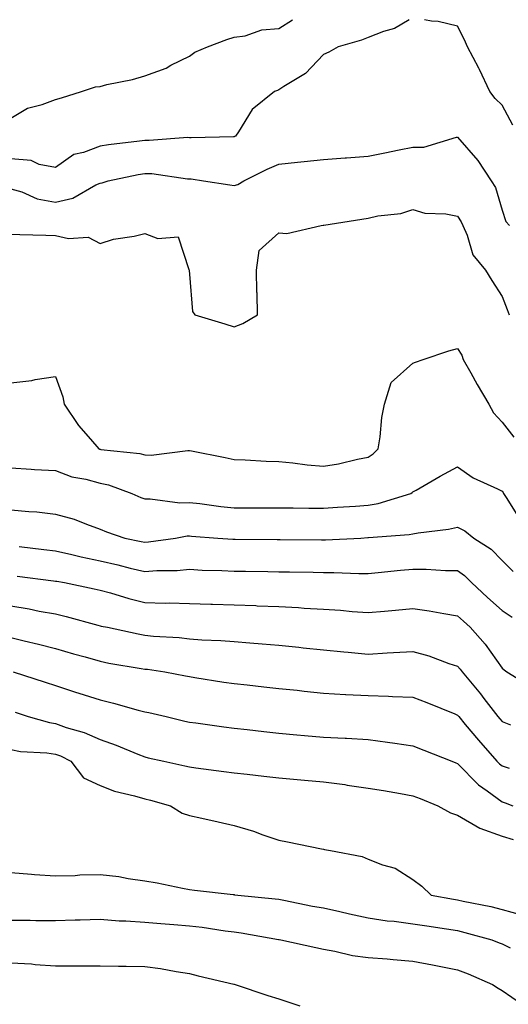
# Model space of a CAD drawing. Units: inches. Extents: x 950003 to 952643, y 7292618 to 7295258.
# Drawn here: x 952170 to 952279, y 7295037 to 7295258 of the extents above; entities that cross this region are included whole.
import ezdxf

# ---------------------------------------------------------------- set-up
doc = ezdxf.new("R2010")
doc.units = ezdxf.units.IN
doc.header["$MEASUREMENT"] = 0
doc.layers.add('Contour_95007292', color=7, linetype='Continuous', true_color=0x088afa)

msp = doc.modelspace()

# ---------------------------------------------------------------- linework, layer by layer
at = {"layer": 'Contour_95007292'}
for points in [[(952168.05, 7295235.93, 3214), (952171.81, 7295238.16, 3214), (952175.1, 7295238.97, 3214), (952178.05, 7295240.09, 3214), (952179.44, 7295240.53, 3214), (952183.92, 7295241.92, 3214), (952187.01, 7295242.96, 3214), (952188.05, 7295243.05, 3214), (952189.58, 7295243.45, 3214), (952195.35, 7295244.62, 3214), (952198.05, 7295245.45, 3214), (952202.82, 7295247.15, 3214), (952203.91, 7295247.78, 3214), (952208.05, 7295249.82, 3214), (952209.25, 7295250.72, 3214), (952212.12, 7295251.92, 3214), (952216.43, 7295253.54, 3214), (952218.05, 7295254.05, 3214), (952220.55, 7295254.42, 3214), (952224.27, 7295255.7, 3214), (952228.05, 7295256.05, 3214), (952231.11, 7295258, 3214)], [(952257.24, 7295258, 3213), (952253.97, 7295256, 3213), (952251.47, 7295255.34, 3213), (952248.05, 7295253.99, 3213), (952246.59, 7295253.38, 3213), (952241.38, 7295251.92, 3213), (952239.24, 7295250.73, 3213), (952238.05, 7295250.22, 3213), (952234.04, 7295245.93, 3213), (952229.16, 7295243.03, 3213), (952228.05, 7295242.29, 3213), (952227.8, 7295242.17, 3213), (952227.09, 7295241.92, 3213), (952222.1, 7295237.87, 3213), (952219.02, 7295232.89, 3213), (952218.34, 7295231.92, 3213), (952218.14, 7295231.83, 3213), (952218.05, 7295231.79, 3213), (952217.93, 7295231.8, 3213), (952208.43, 7295231.54, 3213), (952208.05, 7295231.57, 3213), (952207.71, 7295231.58, 3213), (952199.06, 7295230.91, 3213), (952198.05, 7295230.94, 3213), (952196.9, 7295230.77, 3213), (952189.97, 7295230, 3213), (952188.05, 7295229.67, 3213), (952184.38, 7295228.25, 3213), (952182.19, 7295227.78, 3213), (952178.05, 7295224.9, 3213), (952174.4, 7295225.57, 3213), (952172.63, 7295226.5, 3213), (952168.05, 7295226.85, 3213)], [(952280.48, 7295234.35, 3213), (952278.05, 7295238.87, 3213), (952276.51, 7295240.38, 3213), (952275.3, 7295241.92, 3213), (952272.98, 7295246.85, 3213), (952272.81, 7295247.16, 3213), (952270.29, 7295251.92, 3213), (952269.61, 7295253.48, 3213), (952268.05, 7295256.52, 3213), (952263.71, 7295257.58, 3213), (952262.27, 7295257.7, 3213), (952260.68, 7295258, 3213)], [(952168.05, 7295220.15, 3212), (952170.55, 7295219.42, 3212), (952174.01, 7295217.88, 3212), (952178.05, 7295217.13, 3212), (952181.94, 7295218.03, 3212), (952187.14, 7295221.01, 3212), (952188.05, 7295221.38, 3212), (952188.51, 7295221.46, 3212), (952189.9, 7295221.92, 3212), (952196.61, 7295223.36, 3212), (952198.05, 7295223.58, 3212), (952199.66, 7295223.53, 3212), (952207.59, 7295222.38, 3212), (952208.05, 7295222.36, 3212), (952208.47, 7295222.34, 3212), (952211.19, 7295221.92, 3212), (952217.12, 7295220.99, 3212), (952218.05, 7295220.9, 3212), (952218.86, 7295221.11, 3212), (952220.27, 7295221.92, 3212), (952225.45, 7295224.52, 3212), (952228.05, 7295225.68, 3212), (952232.22, 7295226.09, 3212), (952233.71, 7295226.26, 3212), (952238.05, 7295226.68, 3212), (952242.91, 7295227.06, 3212), (952243.21, 7295227.08, 3212), (952248.05, 7295227.45, 3212), (952251.77, 7295228.2, 3212), (952254.97, 7295228.84, 3212), (952258.05, 7295229.47, 3212), (952260.49, 7295229.48, 3212), (952267.83, 7295231.7, 3212), (952268.05, 7295231.7, 3212), (952272.59, 7295226.46, 3212), (952275.6, 7295221.92, 3212), (952276.54, 7295220.41, 3212), (952278.05, 7295215.31, 3212), (952278.9, 7295212.77, 3212), (952279.67, 7295211.92, 3212)], [(952168.05, 7295209.96, 3211), (952170.11, 7295209.86, 3211), (952175.89, 7295209.76, 3211), (952178.05, 7295209.65, 3211), (952181, 7295208.97, 3211), (952185.4, 7295209.27, 3211), (952188.05, 7295207.87, 3211), (952191.09, 7295208.88, 3211), (952195.67, 7295209.54, 3211), (952198.05, 7295210.13, 3211), (952200.97, 7295209, 3211), (952205.52, 7295209.39, 3211), (952207.91, 7295202.06, 3211), (952208.01, 7295201.92, 3211), (952207.98, 7295201.85, 3211), (952208.05, 7295201.01, 3211), (952208.75, 7295192.62, 3211), (952209.28, 7295191.92, 3211), (952215.99, 7295189.86, 3211), (952218.05, 7295189.18, 3211), (952219.99, 7295189.98, 3211), (952223.33, 7295191.92, 3211), (952223.21, 7295196.76, 3211), (952223.11, 7295196.98, 3211), (952223.05, 7295201.92, 3211), (952223.64, 7295206.33, 3211), (952228.05, 7295210.25, 3211), (952229.89, 7295210.08, 3211), (952237.53, 7295211.92, 3211), (952238.01, 7295211.96, 3211), (952238.05, 7295211.97, 3211), (952238.11, 7295211.98, 3211), (952246.61, 7295213.36, 3211), (952248.05, 7295213.58, 3211), (952250.22, 7295214.09, 3211), (952255.34, 7295214.63, 3211), (952258.05, 7295215.52, 3211), (952260.78, 7295214.65, 3211), (952265.47, 7295214.5, 3211), (952268.05, 7295213.97, 3211), (952268.89, 7295212.76, 3211), (952269.23, 7295211.92, 3211), (952270.21, 7295209.76, 3211), (952271.49, 7295205.36, 3211), (952274.32, 7295201.92, 3211), (952275.71, 7295199.58, 3211), (952278.05, 7295196.02, 3211), (952279.2, 7295193.07, 3211), (952279.64, 7295191.92, 3211)], [(952168.05, 7295176.64, 3210), (952172.8, 7295177.17, 3210), (952173.53, 7295177.4, 3210), (952178.05, 7295178.11, 3210), (952179.7, 7295173.57, 3210), (952180.03, 7295171.92, 3210), (952183.24, 7295167.11, 3210), (952185.92, 7295164.05, 3210), (952187.75, 7295161.92, 3210), (952187.95, 7295161.82, 3210), (952188.05, 7295161.8, 3210), (952188.21, 7295161.76, 3210), (952196.96, 7295160.83, 3210), (952198.05, 7295160.53, 3210), (952199.47, 7295160.5, 3210), (952207.68, 7295161.55, 3210), (952208.05, 7295161.54, 3210), (952208.54, 7295161.43, 3210), (952216.07, 7295159.94, 3210), (952218.05, 7295159.49, 3210), (952220.56, 7295159.41, 3210), (952225.26, 7295159.13, 3210), (952228.05, 7295159.04, 3210), (952231.21, 7295158.76, 3210), (952234.4, 7295158.27, 3210), (952238.05, 7295157.98, 3210), (952241.42, 7295158.55, 3210), (952245.68, 7295159.55, 3210), (952248.05, 7295159.99, 3210), (952249.2, 7295160.77, 3210), (952250.29, 7295161.92, 3210), (952250.73, 7295164.6, 3210), (952251.09, 7295168.88, 3210), (952251.69, 7295171.92, 3210), (952253.24, 7295176.73, 3210), (952258.05, 7295181.09, 3210), (952258.64, 7295181.33, 3210), (952260.39, 7295181.92, 3210), (952266.14, 7295183.83, 3210), (952268.05, 7295184.34, 3210), (952269.01, 7295182.88, 3210), (952269.36, 7295181.92, 3210), (952271.04, 7295178.93, 3210), (952272.46, 7295176.33, 3210), (952275.1, 7295171.92, 3210), (952276.11, 7295169.98, 3210), (952278.05, 7295167.83, 3210), (952280.65, 7295164.52, 3210)], [(952168.05, 7295157.6, 3209), (952172.64, 7295157.33, 3209), (952173.41, 7295157.28, 3209), (952178.05, 7295157.01, 3209), (952181.77, 7295155.64, 3209), (952184.89, 7295155.08, 3209), (952188.05, 7295154.21, 3209), (952189.94, 7295153.81, 3209), (952195.17, 7295151.92, 3209), (952197.15, 7295151.02, 3209), (952198.05, 7295150.68, 3209), (952199.26, 7295150.71, 3209), (952205.94, 7295149.81, 3209), (952208.05, 7295149.85, 3209), (952210.36, 7295149.61, 3209), (952215.12, 7295148.99, 3209), (952218.05, 7295148.7, 3209), (952221.28, 7295148.69, 3209), (952224.82, 7295148.69, 3209), (952228.05, 7295148.68, 3209), (952231.31, 7295148.66, 3209), (952234.76, 7295148.63, 3209), (952238.05, 7295148.6, 3209), (952241.18, 7295148.79, 3209), (952245.2, 7295149.07, 3209), (952248.05, 7295149.24, 3209), (952250.34, 7295149.63, 3209), (952257.65, 7295151.92, 3209), (952257.89, 7295152.08, 3209), (952258.05, 7295152.24, 3209), (952258.78, 7295152.65, 3209), (952264.17, 7295155.8, 3209), (952268.05, 7295157.84, 3209), (952271.54, 7295155.41, 3209), (952277.05, 7295152.92, 3209), (952278.05, 7295152.4, 3209), (952278.26, 7295152.13, 3209), (952278.35, 7295151.92, 3209), (952278.98, 7295150.99, 3209), (952282.1, 7295145.97, 3209)], [(952168.05, 7295148.24, 3208), (952172.13, 7295147.84, 3208), (952173.89, 7295147.76, 3208), (952178.05, 7295147.29, 3208), (952182.24, 7295146.11, 3208), (952184.98, 7295144.99, 3208), (952188.05, 7295143.92, 3208), (952189.46, 7295143.33, 3208), (952193.56, 7295141.92, 3208), (952197.29, 7295141.16, 3208), (952198.05, 7295140.98, 3208), (952198.92, 7295141.05, 3208), (952204.92, 7295141.92, 3208), (952207.57, 7295142.4, 3208), (952208.05, 7295142.41, 3208), (952208.49, 7295142.36, 3208), (952214.43, 7295141.92, 3208), (952217.8, 7295141.67, 3208), (952218.05, 7295141.66, 3208), (952218.31, 7295141.66, 3208), (952227.71, 7295141.58, 3208), (952228.05, 7295141.57, 3208), (952228.4, 7295141.57, 3208), (952237.62, 7295141.49, 3208), (952238.05, 7295141.49, 3208), (952238.48, 7295141.49, 3208), (952246.44, 7295141.92, 3208), (952247.97, 7295142, 3208), (952248.05, 7295142.01, 3208), (952248.15, 7295142.02, 3208), (952257.26, 7295142.71, 3208), (952258.05, 7295142.88, 3208), (952259.23, 7295143.1, 3208), (952266.08, 7295143.89, 3208), (952268.05, 7295144.33, 3208), (952269.68, 7295143.55, 3208), (952271.75, 7295141.92, 3208), (952275.57, 7295139.44, 3208), (952278.05, 7295136.88, 3208), (952280.53, 7295134.4, 3208)], [(952169.92, 7295140.05, 3207), (952175.48, 7295139.35, 3207), (952178.05, 7295139.03, 3207), (952181.77, 7295138.2, 3207), (952183.81, 7295137.68, 3207), (952188.05, 7295136.81, 3207), (952192.04, 7295135.91, 3207), (952194.77, 7295135.2, 3207), (952198.05, 7295134.41, 3207), (952200.75, 7295134.62, 3207), (952205.3, 7295134.67, 3207), (952208.05, 7295134.91, 3207), (952210.88, 7295134.75, 3207), (952215.34, 7295134.63, 3207), (952218.05, 7295134.5, 3207), (952220.6, 7295134.47, 3207), (952225.58, 7295134.39, 3207), (952228.05, 7295134.36, 3207), (952230.46, 7295134.33, 3207), (952235.73, 7295134.24, 3207), (952238.05, 7295134.21, 3207), (952240.35, 7295134.22, 3207), (952245.98, 7295133.99, 3207), (952248.05, 7295134, 3207), (952250.33, 7295134.2, 3207), (952255.29, 7295134.68, 3207), (952258.05, 7295134.92, 3207), (952261.08, 7295134.95, 3207), (952265.34, 7295134.63, 3207), (952268.05, 7295134.66, 3207), (952269.66, 7295133.53, 3207), (952271.23, 7295131.92, 3207), (952274.74, 7295128.61, 3207), (952278.05, 7295125.68, 3207), (952280.33, 7295124.2, 3207)], [(952169.51, 7295133.38, 3206), (952177.63, 7295132.34, 3206), (952178.05, 7295132.29, 3206), (952178.35, 7295132.22, 3206), (952180.1, 7295131.92, 3206), (952186.7, 7295130.57, 3206), (952188.05, 7295130.24, 3206), (952190.36, 7295129.61, 3206), (952194.47, 7295128.34, 3206), (952198.05, 7295127.46, 3206), (952202.62, 7295127.35, 3206), (952203.5, 7295127.37, 3206), (952208.05, 7295127.25, 3206), (952212.85, 7295127.12, 3206), (952213.24, 7295127.11, 3206), (952218.05, 7295126.96, 3206), (952222.9, 7295126.77, 3206), (952223.22, 7295126.75, 3206), (952228.05, 7295126.56, 3206), (952232.46, 7295126.33, 3206), (952233.74, 7295126.23, 3206), (952238.05, 7295125.99, 3206), (952241.86, 7295125.73, 3206), (952244.48, 7295125.49, 3206), (952248.05, 7295125.23, 3206), (952251.7, 7295125.57, 3206), (952254.21, 7295125.76, 3206), (952258.05, 7295126.12, 3206), (952261.75, 7295125.62, 3206), (952264.99, 7295124.98, 3206), (952268.05, 7295124.51, 3206), (952269.39, 7295123.26, 3206), (952270.9, 7295121.92, 3206), (952274.27, 7295118.14, 3206), (952278.05, 7295112.76, 3206), (952278.5, 7295112.37, 3206), (952279.08, 7295111.92, 3206), (952284.67, 7295108.54, 3206)], [(952168.05, 7295126.72, 3205), (952172.17, 7295126.04, 3205), (952174.4, 7295125.57, 3205), (952178.05, 7295124.92, 3205), (952180.48, 7295124.35, 3205), (952187.57, 7295122.4, 3205), (952188.05, 7295122.28, 3205), (952188.33, 7295122.2, 3205), (952189.68, 7295121.92, 3205), (952196.58, 7295120.45, 3205), (952198.05, 7295120.16, 3205), (952200, 7295119.97, 3205), (952205.73, 7295119.6, 3205), (952208.05, 7295119.34, 3205), (952210.85, 7295119.12, 3205), (952215.11, 7295118.98, 3205), (952218.05, 7295118.72, 3205), (952221.56, 7295118.41, 3205), (952224.35, 7295118.22, 3205), (952228.05, 7295117.9, 3205), (952232.52, 7295117.45, 3205), (952233.48, 7295117.35, 3205), (952238.05, 7295116.9, 3205), (952242.59, 7295116.46, 3205), (952243.61, 7295116.36, 3205), (952248.05, 7295115.94, 3205), (952252.32, 7295116.19, 3205), (952253.72, 7295116.25, 3205), (952258.05, 7295116.51, 3205), (952261.65, 7295115.52, 3205), (952266.15, 7295113.82, 3205), (952268.05, 7295113.21, 3205), (952268.67, 7295112.54, 3205), (952269.1, 7295111.92, 3205), (952273.18, 7295107.05, 3205), (952273.96, 7295106.01, 3205), (952277.11, 7295101.92, 3205), (952277.54, 7295101.41, 3205), (952278.05, 7295100.84, 3205), (952279.9, 7295100.07, 3205)], [(952168.05, 7295119.65, 3204), (952171.07, 7295118.9, 3204), (952174.29, 7295118.16, 3204), (952178.05, 7295117.17, 3204), (952182.13, 7295116, 3204), (952184.7, 7295115.27, 3204), (952188.05, 7295114.31, 3204), (952190.05, 7295113.92, 3204), (952197.26, 7295112.71, 3204), (952198.05, 7295112.56, 3204), (952198.64, 7295112.51, 3204), (952202.55, 7295111.92, 3204), (952207.18, 7295111.05, 3204), (952208.05, 7295110.87, 3204), (952209.29, 7295110.68, 3204), (952215.79, 7295109.66, 3204), (952218.05, 7295109.34, 3204), (952220.95, 7295109.02, 3204), (952224.74, 7295108.61, 3204), (952228.05, 7295108.25, 3204), (952232.16, 7295107.81, 3204), (952233.76, 7295107.63, 3204), (952238.05, 7295107.16, 3204), (952243.01, 7295106.88, 3204), (952243.09, 7295106.88, 3204), (952248.05, 7295106.63, 3204), (952252.65, 7295106.52, 3204), (952253.53, 7295106.44, 3204), (952258.05, 7295106.31, 3204), (952261.2, 7295105.07, 3204), (952267.45, 7295102.52, 3204), (952268.05, 7295102.27, 3204), (952268.22, 7295102.09, 3204), (952268.33, 7295101.92, 3204), (952269.81, 7295100.16, 3204), (952272.76, 7295096.63, 3204), (952276.9, 7295091.92, 3204), (952277.46, 7295091.33, 3204), (952278.05, 7295090.9, 3204), (952279.61, 7295090.36, 3204)], [(952168.58, 7295111.92, 3203), (952175.75, 7295109.62, 3203), (952178.05, 7295108.86, 3203), (952182.56, 7295107.41, 3203), (952183.3, 7295107.17, 3203), (952188.05, 7295105.65, 3203), (952191.08, 7295104.95, 3203), (952196.59, 7295103.38, 3203), (952198.05, 7295103, 3203), (952198.95, 7295102.82, 3203), (952202.84, 7295101.92, 3203), (952207.05, 7295100.92, 3203), (952208.05, 7295100.7, 3203), (952209.47, 7295100.5, 3203), (952215.76, 7295099.63, 3203), (952218.05, 7295099.32, 3203), (952220.97, 7295099, 3203), (952224.72, 7295098.59, 3203), (952228.05, 7295098.22, 3203), (952232.1, 7295097.87, 3203), (952233.82, 7295097.69, 3203), (952238.05, 7295097.33, 3203), (952242.89, 7295097.08, 3203), (952243.2, 7295097.07, 3203), (952248.05, 7295096.78, 3203), (952252.36, 7295096.23, 3203), (952254.02, 7295095.95, 3203), (952258.05, 7295095.39, 3203), (952260.51, 7295094.38, 3203), (952266.83, 7295091.92, 3203), (952267.7, 7295091.57, 3203), (952268.05, 7295091.43, 3203), (952272.74, 7295086.61, 3203), (952274.71, 7295085.26, 3203), (952278.05, 7295082.82, 3203), (952278.71, 7295082.58, 3203), (952280.42, 7295081.92, 3203)], [(952169.03, 7295102.9, 3202), (952171.97, 7295101.92, 3202), (952176.7, 7295100.57, 3202), (952178.05, 7295100.37, 3202), (952180.46, 7295099.51, 3202), (952184.52, 7295098.39, 3202), (952188.05, 7295096.77, 3202), (952191.68, 7295095.55, 3202), (952196.49, 7295093.48, 3202), (952198.05, 7295092.88, 3202), (952198.82, 7295092.69, 3202), (952202.29, 7295091.92, 3202), (952207.04, 7295090.91, 3202), (952208.05, 7295090.65, 3202), (952209.51, 7295090.46, 3202), (952215.78, 7295089.65, 3202), (952218.05, 7295089.35, 3202), (952220.95, 7295089.02, 3202), (952224.72, 7295088.59, 3202), (952228.05, 7295088.19, 3202), (952232.14, 7295087.83, 3202), (952233.84, 7295087.71, 3202), (952238.05, 7295087.32, 3202), (952242.82, 7295086.69, 3202), (952243.38, 7295086.59, 3202), (952248.05, 7295085.92, 3202), (952251.47, 7295085.34, 3202), (952255.29, 7295084.68, 3202), (952258.05, 7295084.21, 3202), (952259.68, 7295083.55, 3202), (952263.63, 7295081.92, 3202), (952266.53, 7295080.4, 3202), (952268.05, 7295079.86, 3202), (952273.04, 7295076.91, 3202), (952273.07, 7295076.9, 3202), (952278.05, 7295075.11, 3202), (952280.54, 7295074.41, 3202)], [(952168.05, 7295094.54, 3201), (952170.25, 7295094.12, 3201), (952176.17, 7295093.8, 3201), (952178.05, 7295093.52, 3201), (952179.23, 7295093.1, 3201), (952181.48, 7295091.92, 3201), (952184.35, 7295088.22, 3201), (952188.05, 7295086.51, 3201), (952191.32, 7295085.19, 3201), (952195.76, 7295084.21, 3201), (952198.05, 7295083.49, 3201), (952199.32, 7295083.19, 3201), (952203.84, 7295081.92, 3201), (952206.44, 7295080.31, 3201), (952208.05, 7295079.79, 3201), (952210.81, 7295079.16, 3201), (952214.47, 7295078.34, 3201), (952218.05, 7295077.5, 3201), (952222.4, 7295076.27, 3201), (952224.51, 7295075.46, 3201), (952228.05, 7295074.28, 3201), (952229.99, 7295073.86, 3201), (952237.63, 7295072.34, 3201), (952238.05, 7295072.25, 3201), (952238.31, 7295072.18, 3201), (952239.63, 7295071.92, 3201), (952246.7, 7295070.57, 3201), (952248.05, 7295070, 3201), (952251.27, 7295068.7, 3201), (952254.09, 7295067.96, 3201), (952258.05, 7295065.42, 3201), (952260.05, 7295063.92, 3201), (952262.17, 7295061.92, 3201), (952267.19, 7295061.06, 3201), (952268.05, 7295060.92, 3201), (952269.35, 7295060.62, 3201), (952275.49, 7295059.36, 3201), (952278.05, 7295058.71, 3201), (952282.42, 7295057.55, 3201)], [(952168.05, 7295067, 3200), (952172.74, 7295066.61, 3200), (952173.38, 7295066.59, 3200), (952178.05, 7295066.23, 3200), (952182.46, 7295066.33, 3200), (952183.52, 7295066.45, 3200), (952188.05, 7295066.54, 3200), (952192.22, 7295066.09, 3200), (952194.34, 7295065.63, 3200), (952198.05, 7295065.14, 3200), (952200.83, 7295064.7, 3200), (952206.47, 7295063.5, 3200), (952208.05, 7295063.23, 3200), (952209.17, 7295063.04, 3200), (952217.88, 7295062.09, 3200), (952218.05, 7295062.06, 3200), (952218.17, 7295062.04, 3200), (952218.91, 7295061.92, 3200), (952227.25, 7295061.12, 3200), (952228.05, 7295061.01, 3200), (952229.16, 7295060.81, 3200), (952235.63, 7295059.5, 3200), (952238.05, 7295059.08, 3200), (952241.7, 7295058.27, 3200), (952243.86, 7295057.73, 3200), (952248.05, 7295056.86, 3200), (952252.34, 7295056.21, 3200), (952253.89, 7295056.08, 3200), (952258.05, 7295055.52, 3200), (952261.16, 7295055.03, 3200), (952265.6, 7295054.37, 3200), (952268.05, 7295053.99, 3200), (952269.73, 7295053.6, 3200), (952275.71, 7295051.92, 3200), (952277.41, 7295051.28, 3200), (952278.05, 7295051, 3200), (952279.83, 7295050.14, 3200)], [(952168.05, 7295056.34, 3199), (952172.42, 7295056.3, 3199), (952173.68, 7295056.29, 3199), (952178.05, 7295056.24, 3199), (952182.51, 7295056.38, 3199), (952183.59, 7295056.38, 3199), (952188.05, 7295056.55, 3199), (952192.33, 7295056.2, 3199), (952193.79, 7295056.18, 3199), (952198.05, 7295055.87, 3199), (952201.68, 7295055.55, 3199), (952204.6, 7295055.37, 3199), (952208.05, 7295055.07, 3199), (952210.91, 7295054.78, 3199), (952216.03, 7295053.94, 3199), (952218.05, 7295053.71, 3199), (952219.62, 7295053.49, 3199), (952227.96, 7295052.01, 3199), (952228.05, 7295052, 3199), (952228.12, 7295051.99, 3199), (952228.54, 7295051.92, 3199), (952236.32, 7295050.19, 3199), (952238.05, 7295049.8, 3199), (952240.57, 7295049.4, 3199), (952244.55, 7295048.42, 3199), (952248.05, 7295047.97, 3199), (952252.33, 7295047.64, 3199), (952253.64, 7295047.51, 3199), (952258.05, 7295047.18, 3199), (952262.45, 7295046.32, 3199), (952263.94, 7295046.03, 3199), (952268.05, 7295045.23, 3199), (952270.42, 7295044.29, 3199), (952275.93, 7295041.92, 3199), (952277.2, 7295041.07, 3199), (952278.05, 7295040.58, 3199), (952282.36, 7295037.61, 3199)], [(952168.05, 7295046.81, 3198), (952172.67, 7295046.54, 3198), (952173.54, 7295046.43, 3198), (952178.05, 7295046.14, 3198), (952182.25, 7295046.12, 3198), (952183.85, 7295046.12, 3198), (952188.05, 7295046.1, 3198), (952192.18, 7295046.05, 3198), (952193.93, 7295046.04, 3198), (952198.05, 7295045.98, 3198), (952201.61, 7295045.48, 3198), (952205.12, 7295044.85, 3198), (952208.05, 7295044.42, 3198), (952210.03, 7295043.9, 3198), (952217.98, 7295041.99, 3198), (952218.09, 7295041.96, 3198), (952218.27, 7295041.92, 3198), (952225.62, 7295039.49, 3198), (952228.05, 7295038.69, 3198), (952232.79, 7295037.18, 3198)]]:
    msp.add_polyline3d(points, dxfattribs=at)

doc.saveas('drawing.dxf')
